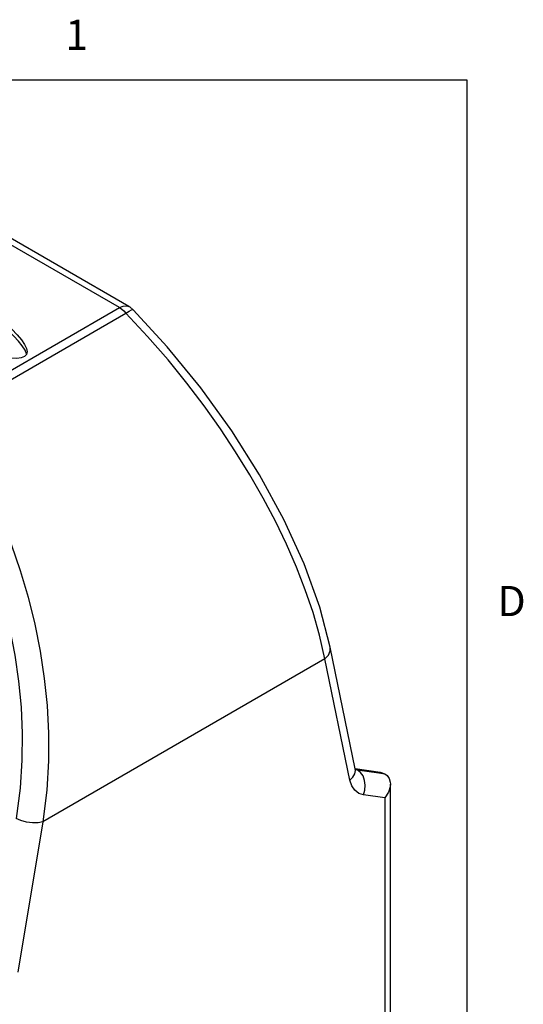
# Model space of a CAD drawing. Units: inches. Extents: x 0.7 to 21.3, y 0.5 to 16.
# Drawn here: x 19.6 to 21.2, y 12.7 to 15.9 of the extents above; entities that cross this region are included whole.
import ezdxf

# ---------------------------------------------------------------- set-up
doc = ezdxf.new("R2010")
doc.units = ezdxf.units.IN
doc.header["$LTSCALE"] = 1.21
doc.header["$MEASUREMENT"] = 0
doc.layers.get('0').update_dxf_attribs({"linetype": 'CONTINUOUS'})
doc.styles.add('TEXTSTYLE_2', font='txt', dxfattribs={"width": 0.8})

msp = doc.modelspace()

# ---------------------------------------------------------------- linework, layer by layer
at = {"color": 7, "linetype": 'CONTINUOUS'}
for p, q in [((21.05, 15.75), (0.964, 15.75)), ((21.05, 0.75), (21.05, 15.75)), ((19.8986, 14.9969), (19.0304, 15.4982)), ((19.9301, 15), (19.0618, 15.5013)), ((19.3004, 14.6515), (19.8986, 14.9969)), ((19.3218, 14.6328), (19.9201, 14.9782)), ((20.6791, 13.4699), (20.5962, 13.8722)), ((20.5791, 13.8338), (19.6447, 13.2943)), ((20.6619, 13.4315), (20.5791, 13.8338)), ((20.679, 13.4705), (20.7619, 13.4582)), ((20.6794, 13.4687), (20.6853, 13.4667)), ((20.6795, 13.4686), (20.6856, 13.4665)), ((20.6856, 13.4665), (20.6795, 13.4685)), ((20.6853, 13.4667), (20.7571, 13.456)), ((20.7571, 13.456), (20.7773, 13.4531)), ((20.7957, 12.4244), (20.7957, 13.4189)), ((20.7772, 13.3732), (20.7068, 13.3833)), ((20.7772, 13.3732), (20.7772, 12.3987)), ((19.6447, 13.2943), (19.5618, 12.7963))]:
    msp.add_line(p, q, dxfattribs=at)
for points in [[(19.8986, 14.9969), (19.9106, 15.0019), (19.9217, 15.0028), (19.9301, 15)], [(19.9437, 14.9895), (19.934, 14.9976), (19.9301, 15)], [(19.8986, 14.9969), (19.9061, 14.9919), (19.9133, 14.9856), (19.9201, 14.9782)], [(19.9201, 14.9782), (19.9303, 14.9853), (19.9381, 14.9893), (19.9429, 14.99), (19.9437, 14.9895)], [(20.5791, 13.8338), (20.5613, 13.9119), (20.5396, 13.9873), (20.514, 14.0624), (20.4847, 14.1374), (20.4517, 14.213), (20.4149, 14.2892), (20.3743, 14.3661), (20.3303, 14.443), (20.283, 14.5195), (20.2327, 14.5954), (20.1792, 14.6709), (20.1217, 14.7467), (20.0596, 14.8233), (19.9916, 14.9015), (19.9201, 14.9782)], [(20.5962, 13.8722), (20.5618, 14.0045), (20.51, 14.148), (20.4431, 14.295), (20.3627, 14.4427), (20.2703, 14.5888), (20.1677, 14.7309), (20.0567, 14.8668), (19.9437, 14.9895)], [(19.3218, 14.6328), (19.3764, 14.5495), (19.4248, 14.4662), (19.4677, 14.3827), (19.506, 14.2986), (19.5401, 14.2131), (19.5703, 14.126), (19.5965, 14.0375), (19.6185, 13.9482), (19.6363, 13.8586), (19.6496, 13.769), (19.6587, 13.679), (19.6633, 13.5881), (19.6632, 13.4957), (19.6576, 13.399), (19.6447, 13.2943)], [(19.2568, 14.5856), (19.3085, 14.5059), (19.3542, 14.4263), (19.3947, 14.3466), (19.4308, 14.2661), (19.4628, 14.1845), (19.4912, 14.1012), (19.5156, 14.0165), (19.5361, 13.9311), (19.5524, 13.8455), (19.5646, 13.7598), (19.5726, 13.6737), (19.5764, 13.5867), (19.5757, 13.4983), (19.5696, 13.4058), (19.5566, 13.3055)], [(20.5791, 13.8338), (20.5904, 13.8461), (20.5962, 13.8597), (20.5962, 13.8722)], [(20.6619, 13.4315), (20.6717, 13.4416), (20.6777, 13.4528), (20.6797, 13.4644), (20.6791, 13.4699)], [(20.6803, 13.4659), (20.6802, 13.4661), (20.6791, 13.4699)], [(20.7068, 13.3833), (20.7114, 13.399), (20.7127, 13.4154), (20.7105, 13.4313), (20.705, 13.4458), (20.6966, 13.4577), (20.6853, 13.4666)], [(20.7621, 13.4582), (20.7654, 13.4576), (20.7773, 13.4531)], [(20.7773, 13.4531), (20.7852, 13.4469), (20.7916, 13.4377), (20.7953, 13.4253), (20.7957, 13.4192)], [(20.7068, 13.3833), (20.691, 13.3883), (20.6779, 13.3984), (20.668, 13.413), (20.6619, 13.4315)], [(20.7957, 13.4192), (20.7949, 13.4098), (20.7891, 13.3918), (20.7772, 13.3732)], [(19.6447, 13.2943), (19.629, 13.2911), (19.6106, 13.2907), (19.5911, 13.2932), (19.5725, 13.2983), (19.5566, 13.3055)]]:
    msp.add_lwpolyline(points, dxfattribs=at)
msp.add_ellipse((19.1654, 15.0749), major_axis=(0.425, -0.2338), ratio=0.184826, dxfattribs=at)
msp.add_ellipse((19.1654, 15.0588), major_axis=(0.425, -0.2338), ratio=0.184826, start_param=6.465496, end_param=9.44627, dxfattribs=at)

# ---------------------------------------------------------------- texts
at = {"color": 7, "linetype": 'CONTINUOUS', "char_height": 0.1, "width": 0.08, "line_spacing_factor": 0.9, "style": 'TEXTSTYLE_2'}
for s, insert, attachment_point in [('1', (19.757, 15.95), 2), ('D', (21.15, 14.075), 1)]:
    msp.add_mtext(s, dxfattribs=dict(at, insert=insert, attachment_point=attachment_point))

doc.saveas('drawing.dxf')
